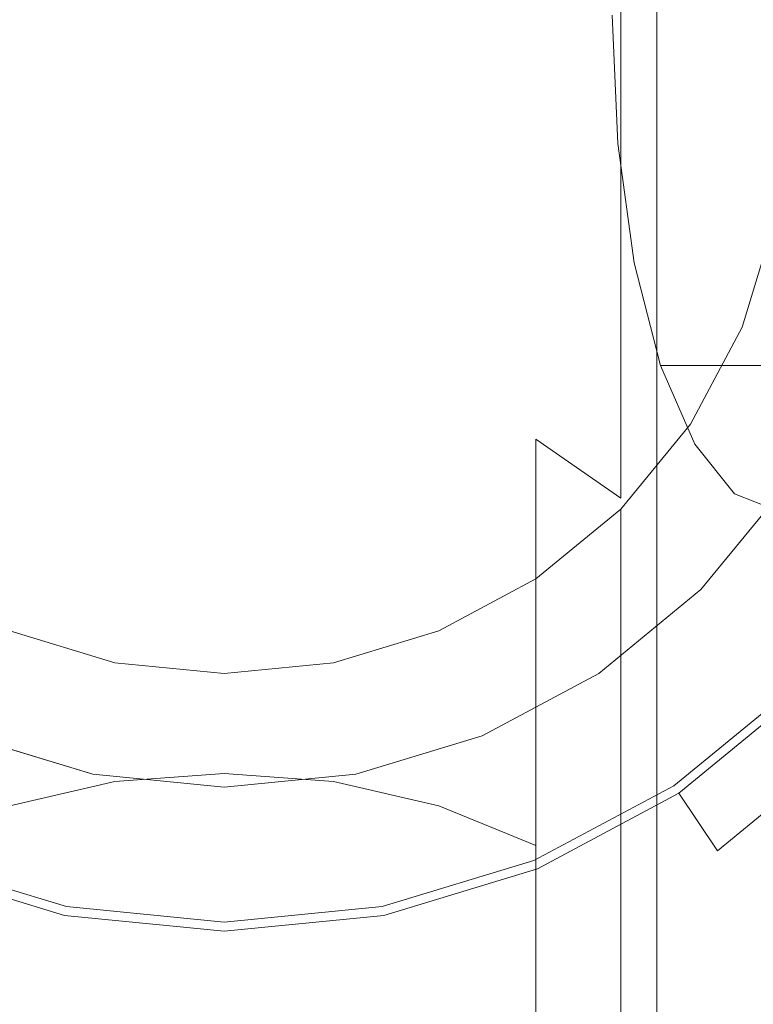
# Model space of a CAD drawing. Extents: x -82 to 82, y -222 to 176.
# Drawn here: x -5 to 12, y -21 to 2 of the extents above; entities that cross this region are included whole.
import ezdxf

# ---------------------------------------------------------------- set-up
doc = ezdxf.new("R2010")
doc.units = 0
doc.header["$LTSCALE"] = 500
doc.header["$MEASUREMENT"] = 0
doc.layers.add('BATERIA-2', color=7, linetype='Continuous')
doc.layers.add('BATERIA_1', color=7, linetype='Continuous')

msp = doc.modelspace()

# ---------------------------------------------------------------- linework, layer by layer
at = {"layer": 'BATERIA-2', "lineweight": 0}
for points, invisible_edges in [([(-0.021, 9.519, 721.118), (-0.021, -0.019, 719.864), (-2.49, 9.194, 721.118), (-0.021, 9.519, 721.118)], 15), ([(-0.021, 9.519, 792.179), (-2.49, 9.194, 792.179), (-0.021, -0.019, 793.432), (-0.021, 9.519, 792.179)], 15), ([(2.448, 9.194, 792.179), (-0.021, 9.519, 792.179), (-0.021, -0.019, 793.432), (2.448, 9.194, 792.179)], 15), ([(2.448, 9.194, 721.118), (-0.021, -0.019, 719.864), (-0.021, 9.519, 721.118), (2.448, 9.194, 721.118)], 15), ([(-2.49, 9.194, 792.179), (-4.79, 8.241, 792.179), (-0.021, -0.019, 793.432), (-2.49, 9.194, 792.179)], 15), ([(-2.49, 9.194, 721.118), (-0.021, -0.019, 719.864), (-4.79, 8.241, 721.118), (-2.49, 9.194, 721.118)], 15), ([(4.748, 8.241, 792.179), (2.448, 9.194, 792.179), (-0.021, -0.019, 793.432), (4.748, 8.241, 792.179)], 15), ([(4.748, 8.241, 721.118), (-0.021, -0.019, 719.864), (2.448, 9.194, 721.118), (4.748, 8.241, 721.118)], 15), ([(-4.79, 8.241, 792.179), (-6.766, 6.726, 792.179), (-0.021, -0.019, 793.432), (-4.79, 8.241, 792.179)], 15), ([(-4.79, 8.241, 721.118), (-0.021, -0.019, 719.864), (-6.766, 6.726, 721.118), (-4.79, 8.241, 721.118)], 15), ([(6.724, 6.726, 792.179), (4.748, 8.241, 792.179), (-0.021, -0.019, 793.432), (6.724, 6.726, 792.179)], 15), ([(6.724, 6.726, 721.118), (-0.021, -0.019, 719.864), (4.748, 8.241, 721.118), (6.724, 6.726, 721.118)], 15), ([(-6.766, 6.726, 721.118), (-0.021, -0.019, 719.864), (-8.281, 4.75, 721.118), (-6.766, 6.726, 721.118)], 15), ([(-6.766, 6.726, 792.179), (-8.281, 4.75, 792.179), (-0.021, -0.019, 793.432), (-6.766, 6.726, 792.179)], 15), ([(8.239, 4.75, 721.118), (-0.021, -0.019, 719.864), (6.724, 6.726, 721.118), (8.239, 4.75, 721.118)], 15), ([(8.239, 4.75, 792.179), (6.724, 6.726, 792.179), (-0.021, -0.019, 793.432), (8.239, 4.75, 792.179)], 15), ([(-8.281, 4.75, 792.179), (-9.234, 2.45, 792.179), (-0.021, -0.019, 793.432), (-8.281, 4.75, 792.179)], 15), ([(-8.281, 4.75, 721.118), (-0.021, -0.019, 719.864), (-9.234, 2.45, 721.118), (-8.281, 4.75, 721.118)], 15), ([(9.192, 2.45, 792.179), (8.239, 4.75, 792.179), (-0.021, -0.019, 793.432), (9.192, 2.45, 792.179)], 15), ([(9.192, 2.45, 721.118), (-0.021, -0.019, 719.864), (8.239, 4.75, 721.118), (9.192, 2.45, 721.118)], 15), ([(9.192, 2.45, 721.118), (17.778, 4.75, 724.792), (18.406, -0.019, 724.792), (9.517, -0.019, 721.118)], 15), ([(17.778, 4.75, 788.504), (9.192, 2.45, 792.179), (9.517, -0.019, 792.179), (18.406, -0.019, 788.504)], 15), ([(-9.234, 2.45, 792.179), (-9.559, -0.019, 792.179), (-0.021, -0.019, 793.432), (-9.234, 2.45, 792.179)], 15), ([(-9.234, 2.45, 721.118), (-0.021, -0.019, 719.864), (-9.559, -0.019, 721.118), (-9.234, 2.45, 721.118)], 15), ([(9.517, -0.019, 792.179), (9.192, 2.45, 792.179), (-0.021, -0.019, 793.432), (9.517, -0.019, 792.179)], 15), ([(9.517, -0.019, 721.118), (-0.021, -0.019, 719.864), (9.192, 2.45, 721.118), (9.517, -0.019, 721.118)], 15), ([(-9.559, -0.019, 721.118), (-0.021, -0.019, 719.864), (-9.234, -2.488, 721.118), (-9.559, -0.019, 721.118)], 15), ([(-9.559, -0.019, 792.179), (-9.234, -2.488, 792.179), (-0.021, -0.019, 793.432), (-9.559, -0.019, 792.179)], 15), ([(-9.234, -2.488, 792.179), (-8.281, -4.788, 792.179), (-0.021, -0.019, 793.432), (-9.234, -2.488, 792.179)], 15), ([(-9.234, -2.488, 721.118), (-0.021, -0.019, 719.864), (-8.281, -4.788, 721.118), (-9.234, -2.488, 721.118)], 15), ([(-8.281, -4.788, 792.179), (-6.766, -6.764, 792.179), (-0.021, -0.019, 793.432), (-8.281, -4.788, 792.179)], 15), ([(-8.281, -4.788, 721.118), (-0.021, -0.019, 719.864), (-6.766, -6.764, 721.118), (-8.281, -4.788, 721.118)], 15), ([(-6.766, -6.764, 792.179), (-4.79, -8.279, 792.179), (-0.021, -0.019, 793.432), (-6.766, -6.764, 792.179)], 15), ([(-6.766, -6.764, 721.118), (-0.021, -0.019, 719.864), (-4.79, -8.279, 721.118), (-6.766, -6.764, 721.118)], 15), ([(-4.79, -8.279, 792.179), (-2.49, -9.232, 792.179), (-0.021, -0.019, 793.432), (-4.79, -8.279, 792.179)], 15), ([(-4.79, -8.279, 721.118), (-0.021, -0.019, 719.864), (-2.49, -9.232, 721.118), (-4.79, -8.279, 721.118)], 15), ([(-2.49, -9.232, 792.179), (-0.021, -9.557, 792.179), (-0.021, -0.019, 793.432), (-2.49, -9.232, 792.179)], 15), ([(-2.49, -9.232, 721.118), (-0.021, -0.019, 719.864), (-0.021, -9.557, 721.118), (-2.49, -9.232, 721.118)], 15), ([(9.192, -2.488, 721.118), (-0.021, -0.019, 719.864), (9.517, -0.019, 721.118), (9.192, -2.488, 721.118)], 15), ([(9.192, -2.488, 792.179), (9.517, -0.019, 792.179), (-0.021, -0.019, 793.432), (9.192, -2.488, 792.179)], 15), ([(8.239, -4.788, 792.179), (9.192, -2.488, 792.179), (-0.021, -0.019, 793.432), (8.239, -4.788, 792.179)], 15), ([(8.239, -4.788, 721.118), (-0.021, -0.019, 719.864), (9.192, -2.488, 721.118), (8.239, -4.788, 721.118)], 15), ([(6.724, -6.764, 792.179), (8.239, -4.788, 792.179), (-0.021, -0.019, 793.432), (6.724, -6.764, 792.179)], 15), ([(6.724, -6.764, 721.118), (-0.021, -0.019, 719.864), (8.239, -4.788, 721.118), (6.724, -6.764, 721.118)], 15), ([(4.748, -8.279, 721.118), (-0.021, -0.019, 719.864), (6.724, -6.764, 721.118), (4.748, -8.279, 721.118)], 15), ([(4.748, -8.279, 792.179), (6.724, -6.764, 792.179), (-0.021, -0.019, 793.432), (4.748, -8.279, 792.179)], 15), ([(2.448, -9.232, 792.179), (4.748, -8.279, 792.179), (-0.021, -0.019, 793.432), (2.448, -9.232, 792.179)], 15), ([(2.448, -9.232, 721.118), (-0.021, -0.019, 719.864), (4.748, -8.279, 721.118), (2.448, -9.232, 721.118)], 15), ([(-0.021, -9.557, 792.179), (2.448, -9.232, 792.179), (-0.021, -0.019, 793.432), (-0.021, -9.557, 792.179)], 15), ([(-0.021, -9.557, 721.118), (-0.021, -0.019, 719.864), (2.448, -9.232, 721.118), (-0.021, -9.557, 721.118)], 15), ([(18.406, -0.019, 788.504), (9.517, -0.019, 792.179), (9.192, -2.488, 792.179), (17.778, -4.788, 788.504)], 15), ([(9.517, -0.019, 721.118), (18.406, -0.019, 724.792), (17.778, -4.788, 724.792), (9.192, -2.488, 721.118)], 15), ([(9.192, -2.488, 721.118), (17.778, -4.788, 724.792), (15.937, -9.232, 724.792), (8.239, -4.788, 721.118)], 15), ([(17.778, -4.788, 788.504), (9.192, -2.488, 792.179), (8.239, -4.788, 792.179), (15.937, -9.232, 788.504)], 15), ([(8.239, -4.788, 721.118), (15.937, -9.232, 724.792), (13.009, -13.049, 724.792), (6.724, -6.764, 721.118)], 15), ([(15.937, -9.232, 788.504), (8.239, -4.788, 792.179), (6.724, -6.764, 792.179), (13.009, -13.049, 788.504)], 15), ([(-9.234, -15.977, 788.504), (-4.79, -8.279, 792.179), (-6.766, -6.764, 792.179), (-13.051, -13.049, 788.504)], 15), ([(13.009, -13.049, 788.504), (6.724, -6.764, 792.179), (4.748, -8.279, 792.179), (9.192, -15.977, 788.504)], 15), ([(6.724, -6.764, 721.118), (13.009, -13.049, 724.792), (9.192, -15.977, 724.792), (4.748, -8.279, 721.118)], 15), ([(-2.49, -9.232, 721.118), (-4.79, -17.818, 724.792), (-9.234, -15.977, 724.792), (-4.79, -8.279, 721.118)], 15), ([(-4.79, -17.818, 788.504), (-2.49, -9.232, 792.179), (-4.79, -8.279, 792.179), (-9.234, -15.977, 788.504)], 15), ([(4.748, -8.279, 721.118), (9.192, -15.977, 724.792), (4.748, -17.818, 724.792), (2.448, -9.232, 721.118)], 15), ([(9.192, -15.977, 788.504), (4.748, -8.279, 792.179), (2.448, -9.232, 792.179), (4.748, -17.818, 788.504)], 15), ([(-0.021, -18.446, 788.504), (-0.021, -9.557, 792.179), (-2.49, -9.232, 792.179), (-4.79, -17.818, 788.504)], 15), ([(-0.021, -9.557, 721.118), (-0.021, -18.446, 724.792), (-4.79, -17.818, 724.792), (-2.49, -9.232, 721.118)], 15), ([(2.448, -9.232, 721.118), (4.748, -17.818, 724.792), (-0.021, -18.446, 724.792), (-0.021, -9.557, 721.118)], 15), ([(4.748, -17.818, 788.504), (2.448, -9.232, 792.179), (-0.021, -9.557, 792.179), (-0.021, -18.446, 788.504)], 15), ([(18.406, -18.446, 782.659), (13.009, -13.049, 788.504), (9.192, -15.977, 788.504), (13.009, -22.587, 782.659)], 7), ([(13.009, -13.049, 724.792), (18.406, -18.446, 730.638), (13.009, -22.587, 730.638), (9.192, -15.977, 724.792)], 15), ([(13.009, -22.587, 782.659), (9.192, -15.977, 788.504), (4.748, -17.818, 788.504), (6.724, -25.19, 782.659)], 15), ([(9.192, -15.977, 724.792), (13.009, -22.587, 730.638), (6.724, -25.19, 730.638), (4.748, -17.818, 724.792)], 15), ([(-0.021, -26.078, 782.659), (-0.021, -18.446, 788.504), (-4.79, -17.818, 788.504), (-6.766, -25.19, 782.659)], 7), ([(-0.021, -18.446, 724.792), (-0.021, -26.078, 730.638), (-6.766, -25.19, 730.638), (-4.79, -17.818, 724.792)], 15), ([(6.724, -25.19, 782.659), (4.748, -17.818, 788.504), (-0.021, -18.446, 788.504), (-0.021, -26.078, 782.659)], 7), ([(4.748, -17.818, 724.792), (6.724, -25.19, 730.638), (-0.021, -26.078, 730.638), (-0.021, -18.446, 724.792)], 15)]:
    msp.add_3dface(points, dxfattribs=dict(at, invisible_edges=invisible_edges))
at = {"layer": 'BATERIA_1', "lineweight": 0}
for points, invisible_edges in [([(-3.32, 87.558, 854.417), (-6.679, 91.431, 853.028), (-6.679, -28.36, 853.028), (-3.32, -28.36, 854.417)], 15), ([(-6.679, 91.431, 828.951), (-3.32, 87.558, 827.562), (-3.32, -28.36, 827.562), (-6.679, -28.36, 828.951)], 15), ([(7.248, 91.431, 853.028), (3.889, 87.558, 854.417), (3.889, -28.36, 854.417), (7.248, -28.36, 853.028)], 15), ([(3.889, 87.558, 827.562), (7.248, 91.431, 828.951), (7.248, -28.36, 828.951), (3.889, -28.36, 827.562)], 15), ([(7.248, 91.431, 828.951), (10.132, 85.858, 831.16), (10.132, -28.36, 831.16), (7.248, -28.36, 828.951)], 14), ([(10.132, 85.858, 850.819), (7.248, 91.431, 853.028), (7.248, -28.36, 853.028), (10.132, -28.36, 850.819)], 7), ([(0.284, 85.858, 854.891), (-3.32, 87.558, 854.417), (-3.32, -28.36, 854.417), (0.284, -28.36, 854.891)], 15), ([(-3.32, 87.558, 827.562), (0.284, 85.858, 827.088), (0.284, -28.36, 827.088), (-3.32, -28.36, 827.562)], 14), ([(3.889, 87.558, 854.417), (0.284, 85.858, 854.891), (0.284, -28.36, 854.891), (3.889, -28.36, 854.417)], 15), ([(0.284, 85.858, 827.088), (3.889, 87.558, 827.562), (3.889, -28.36, 827.562), (0.284, -28.36, 827.088)], 14), ([(10.132, 85.858, 831.16), (12.346, 85.858, 834.039), (12.346, -28.36, 834.039), (10.132, -28.36, 831.16)], 7), ([(12.346, 85.858, 847.94), (10.132, 85.858, 850.819), (10.132, -28.36, 850.819), (12.346, -28.36, 847.94)], 15), ([(12.346, 85.858, 834.039), (13.737, 85.858, 837.392), (13.737, -28.36, 837.392), (12.346, -28.36, 834.039)], 15), ([(13.737, 85.858, 844.587), (12.346, 85.858, 847.94), (12.346, -28.36, 847.94), (13.737, -28.36, 844.587)], 15), ([(0, -0.114, 0.08), (-15.628, 78.454, 0.08), (0, 79.994, 0.08), (0, -0.114, 0.08)], 15), ([(0, -0.114, 0.08), (0, 79.994, 0.08), (15.628, 78.454, 0.08), (0, -0.114, 0.08)], 15), ([(0, -0.114, 0.08), (-30.656, 73.896, 0.08), (-15.628, 78.454, 0.08), (0, -0.114, 0.08)], 15), ([(0, -0.114, 0.08), (15.628, 78.454, 0.08), (30.656, 73.896, 0.08), (0, -0.114, 0.08)], 15), ([(0, -0.114, 0.08), (-44.505, 66.493, 0.08), (-30.656, 73.896, 0.08), (0, -0.114, 0.08)], 15), ([(0, -0.114, 0.08), (30.656, 73.896, 0.08), (44.506, 66.493, 0.08), (0, -0.114, 0.08)], 15), ([(0, -0.114, 0.08), (-56.645, 56.531, 0.08), (-44.505, 66.493, 0.08), (0, -0.114, 0.08)], 15), ([(0, -0.114, 0.08), (44.506, 66.493, 0.08), (56.645, 56.531, 0.08), (0, -0.114, 0.08)], 15), ([(0, -0.114, 0.08), (-66.607, 44.391, 0.08), (-56.645, 56.531, 0.08), (0, -0.114, 0.08)], 15), ([(0, -0.114, 0.08), (56.645, 56.531, 0.08), (66.607, 44.391, 0.08), (0, -0.114, 0.08)], 15), ([(0, -0.114, 0.08), (-74.01, 30.542, 0.08), (-66.607, 44.391, 0.08), (0, -0.114, 0.08)], 15), ([(0, -0.114, 0.08), (66.607, 44.391, 0.08), (74.01, 30.542, 0.08), (0, -0.114, 0.08)], 15), ([(0, -0.114, 0.08), (-78.568, 15.514, 0.08), (-74.01, 30.542, 0.08), (0, -0.114, 0.08)], 15), ([(0, -0.114, 0.08), (74.01, 30.542, 0.08), (78.569, 15.514, 0.08), (0, -0.114, 0.08)], 15), ([(0, -0.114, 0.08), (-80.108, -0.114, 0.08), (-78.568, 15.514, 0.08), (0, -0.114, 0.08)], 15), ([(0, -0.114, 0.08), (78.569, 15.514, 0.08), (80.108, -0.114, 0.08), (0, -0.114, 0.08)], 15), ([(15.691, 10.368, 751.302), (13.956, -9.037, 756.194), (9.214, 5.168, 769.56), (15.691, 10.368, 751.302)], 15), ([(-2.561, 7.543, 1079.29), (-2.561, 1.721, 1093.889), (0, 1.95, 1093.993), (0, 7.785, 1079.36)], 15), ([(0, 7.785, 1079.36), (0, 1.95, 1093.993), (2.561, 1.721, 1093.889), (2.561, 7.543, 1079.29)], 15), ([(-5.024, 6.826, 1079.082), (-5.024, 1.04, 1093.583), (-2.561, 1.721, 1093.889), (-2.561, 7.543, 1079.29)], 15), ([(2.561, 7.543, 1079.29), (2.561, 1.721, 1093.889), (5.024, 1.04, 1093.583), (5.024, 6.826, 1079.082)], 15), ([(5.024, 6.826, 1079.082), (5.024, 1.04, 1093.583), (7.294, -0.066, 1093.084), (7.294, 5.661, 1078.745)], 15), ([(7.294, 5.661, 1078.745), (7.294, -0.066, 1093.084), (9.283, -1.554, 1092.415), (9.283, 4.093, 1078.29)], 15), ([(10.916, 5.722, 1063.234), (10.916, 2.182, 1077.737), (12.129, 0.003, 1077.105), (12.129, 3.475, 1062.914)], 15), ([(9.214, 5.168, 769.56), (9.214, -0.836, 769.56), (9.082, 2.166, 769.932), (9.214, 5.168, 769.56)], 15), ([(9.214, 5.168, 769.56), (10.216, -6.035, 766.735), (9.214, -0.836, 769.56), (9.214, 5.168, 769.56)], 15), ([(9.214, 5.168, 769.56), (13.956, -9.037, 756.194), (10.216, -6.035, 766.735), (9.214, 5.168, 769.56)], 15), ([(12.129, 4.91, 1048.377), (12.129, 3.475, 1062.914), (12.876, 1.036, 1062.568), (12.876, 2.447, 1048.377)], 15), ([(9.283, 4.093, 1078.29), (9.283, -1.554, 1092.415), (10.916, -3.368, 1091.598), (10.916, 2.182, 1077.737)], 14), ([(12.129, 3.475, 1062.914), (12.129, 0.003, 1077.105), (12.876, -2.362, 1076.419), (12.876, 1.036, 1062.568)], 15), ([(9.082, 2.166, 769.932), (9.214, -0.836, 769.56), (44.133, -0.836, 783.199), (44.001, 2.166, 783.571)], 14), ([(10.916, 2.182, 1077.737), (10.916, -3.368, 1091.598), (12.129, -5.436, 1090.666), (12.129, 0.003, 1077.105)], 15), ([(-2.561, 1.721, 1093.889), (-2.561, -6.104, 1107.525), (0, -5.891, 1107.659), (0, 1.95, 1093.993)], 15), ([(0, 1.95, 1093.993), (0, -5.891, 1107.659), (2.561, -6.104, 1107.525), (2.561, 1.721, 1093.889)], 15), ([(-5.024, 1.04, 1093.583), (-5.024, -6.735, 1107.125), (-2.561, -6.104, 1107.525), (-2.561, 1.721, 1093.889)], 15), ([(2.561, 1.721, 1093.889), (2.561, -6.104, 1107.525), (5.024, -6.735, 1107.125), (5.024, 1.04, 1093.583)], 15), ([(5.024, 1.04, 1093.583), (5.024, -6.735, 1107.125), (7.294, -7.759, 1106.477), (7.294, -0.066, 1093.084)], 15), ([(12.129, 0.003, 1077.105), (12.129, -5.436, 1090.666), (12.876, -7.681, 1089.655), (12.876, -2.362, 1076.419)], 15), ([(0, -0.114, 0.08), (-78.568, -15.742, 0.08), (-80.108, -0.114, 0.08), (0, -0.114, 0.08)], 15), ([(0, -0.114, 0.08), (-74.01, -30.77, 0.08), (-78.568, -15.742, 0.08), (0, -0.114, 0.08)], 15), ([(0, -0.114, 0.08), (-66.607, -44.62, 0.08), (-74.01, -30.77, 0.08), (0, -0.114, 0.08)], 15), ([(0, -0.114, 0.08), (-56.645, -56.759, 0.08), (-66.607, -44.62, 0.08), (0, -0.114, 0.08)], 15), ([(0, -0.114, 0.08), (-44.505, -66.721, 0.08), (-56.645, -56.759, 0.08), (0, -0.114, 0.08)], 15), ([(0, -0.114, 0.08), (-30.656, -74.124, 0.08), (-44.505, -66.721, 0.08), (0, -0.114, 0.08)], 15), ([(0, -0.114, 0.08), (-15.628, -78.683, 0.08), (-30.656, -74.124, 0.08), (0, -0.114, 0.08)], 15), ([(0, -0.114, 0.08), (0, -80.222, 0.08), (-15.628, -78.683, 0.08), (0, -0.114, 0.08)], 15), ([(0, -0.114, 0.08), (15.628, -78.683, 0.08), (0, -80.222, 0.08), (0, -0.114, 0.08)], 15), ([(0, -0.114, 0.08), (30.656, -74.124, 0.08), (15.628, -78.683, 0.08), (0, -0.114, 0.08)], 15), ([(0, -0.114, 0.08), (44.506, -66.721, 0.08), (30.656, -74.124, 0.08), (0, -0.114, 0.08)], 15), ([(0, -0.114, 0.08), (56.645, -56.759, 0.08), (44.506, -66.721, 0.08), (0, -0.114, 0.08)], 15), ([(0, -0.114, 0.08), (66.607, -44.62, 0.08), (56.645, -56.759, 0.08), (0, -0.114, 0.08)], 15), ([(0, -0.114, 0.08), (74.01, -30.77, 0.08), (66.607, -44.62, 0.08), (0, -0.114, 0.08)], 15), ([(0, -0.114, 0.08), (78.569, -15.742, 0.08), (74.01, -30.77, 0.08), (0, -0.114, 0.08)], 15), ([(0, -0.114, 0.08), (80.108, -0.114, 0.08), (78.569, -15.742, 0.08), (0, -0.114, 0.08)], 15), ([(7.294, -0.066, 1093.084), (7.294, -7.759, 1106.477), (9.283, -9.138, 1105.604), (9.283, -1.554, 1092.415)], 13), ([(9.214, -0.836, 769.56), (9.6, -3.633, 768.47), (44.52, -3.633, 782.109), (44.133, -0.836, 783.199)], 14), ([(9.214, -0.836, 769.56), (10.216, -6.035, 766.735), (9.6, -3.633, 768.47), (9.214, -0.836, 769.56)], 15), ([(9.283, -1.554, 1092.415), (9.283, -9.138, 1105.604), (10.916, -10.818, 1104.541), (10.916, -3.368, 1091.598)], 14), ([(17.243, -3.544, 890.771), (12.876, -2.675, 890.771), (12.129, -5.138, 890.771), (16.243, -6.842, 890.771)], 13), ([(12.876, -2.675, 890.771), (12.876, -2.675, 1048.377), (12.129, -5.138, 1048.377), (12.129, -5.138, 890.771)], 15), ([(12.876, -2.675, 1048.377), (12.876, -4.035, 1061.848), (12.129, -6.473, 1061.502), (12.129, -5.138, 1048.377)], 15), ([(10.916, -3.368, 1091.598), (10.916, -10.818, 1104.541), (12.129, -12.735, 1103.328), (12.129, -5.436, 1090.666)], 15), ([(9.6, -3.633, 768.47), (10.216, -6.035, 766.735), (45.135, -6.035, 780.374), (44.52, -3.633, 782.109)], 12), ([(12.876, -4.035, 1061.848), (12.876, -7.281, 1074.994), (12.129, -9.646, 1074.309), (12.129, -6.473, 1061.502)], 15), ([(16.243, -6.842, 890.771), (12.129, -5.138, 890.771), (10.916, -7.408, 890.771), (14.618, -9.882, 890.771)], 13), ([(12.129, -5.138, 890.771), (12.129, -5.138, 1048.377), (10.916, -7.408, 1048.377), (10.916, -7.408, 890.771)], 15), ([(12.129, -5.138, 1048.377), (12.129, -6.473, 1061.502), (10.916, -8.72, 1061.183), (10.916, -7.408, 1048.377)], 15), ([(12.129, -5.436, 1090.666), (12.129, -12.735, 1103.328), (12.876, -14.814, 1102.011), (12.876, -7.681, 1089.655)], 15), ([(-2.561, -6.104, 1107.525), (-2.561, -15.774, 1119.924), (0, -15.582, 1120.088), (0, -5.891, 1107.659)], 13), ([(0, -5.891, 1107.659), (0, -15.582, 1120.088), (2.561, -15.774, 1119.924), (2.561, -6.104, 1107.525)], 13), ([(-5.024, -6.735, 1107.125), (-5.024, -16.342, 1119.44), (-2.561, -15.774, 1119.924), (-2.561, -6.104, 1107.525)], 13), ([(2.561, -6.104, 1107.525), (2.561, -15.774, 1119.924), (5.024, -16.342, 1119.44), (5.024, -6.735, 1107.125)], 13), ([(10.216, -6.035, 766.735), (11.018, -7.879, 764.475), (45.937, -7.879, 778.114), (45.135, -6.035, 780.374)], 14), ([(10.216, -6.035, 766.735), (11.951, -9.037, 761.843), (11.018, -7.879, 764.475), (10.216, -6.035, 766.735)], 15), ([(10.216, -6.035, 766.735), (13.956, -9.037, 756.194), (11.951, -9.037, 761.843), (10.216, -6.035, 766.735)], 15), ([(12.129, -6.473, 1061.502), (12.129, -9.646, 1074.309), (10.916, -11.826, 1073.677), (10.916, -8.72, 1061.183)], 15), ([(5.024, -6.735, 1107.125), (5.024, -16.342, 1119.44), (7.294, -17.265, 1118.654), (7.294, -7.759, 1106.477)], 13), ([(12.876, -7.281, 1074.994), (12.876, -12.35, 1087.552), (12.129, -14.595, 1086.541), (12.129, -9.646, 1074.309)], 15), ([(14.618, -9.882, 890.771), (10.916, -7.408, 890.771), (9.283, -9.397, 890.771), (12.432, -12.546, 890.771)], 13), ([(10.916, -7.408, 890.771), (10.916, -7.408, 1048.377), (9.283, -9.397, 1048.377), (9.283, -9.397, 890.771)], 15), ([(10.916, -7.408, 1048.377), (10.916, -8.72, 1061.183), (9.283, -10.689, 1060.904), (9.283, -9.397, 1048.377)], 15), ([(7.294, -7.759, 1106.477), (7.294, -17.265, 1118.654), (9.283, -18.507, 1117.596), (9.283, -9.138, 1105.604)], 14), ([(11.018, -7.879, 764.475), (11.951, -9.037, 761.843), (46.871, -9.037, 775.482), (45.937, -7.879, 778.114)], 14), ([(10.916, -8.72, 1061.183), (10.916, -11.826, 1073.677), (9.283, -13.736, 1073.123), (9.283, -10.689, 1060.904)], 15), ([(13.126, -8.885, 791.313), (15.932, -10.759, 792.486), (13.549, -13.663, 792.486), (11.163, -11.277, 791.313)], 7), ([(15.932, -10.759, 720.806), (13.126, -8.885, 721.979), (11.163, -11.277, 721.979), (13.549, -13.663, 720.806)], 13), ([(13.126, -8.885, 721.979), (13.126, -8.885, 791.313), (11.163, -11.277, 791.313), (11.163, -11.277, 721.979)], 15), ([(9.283, -9.138, 1105.604), (9.283, -18.507, 1117.596), (10.916, -20.02, 1116.308), (10.916, -10.818, 1104.541)], 15), ([(11.951, -9.037, 761.843), (12.953, -9.433, 759.019), (47.873, -9.433, 772.658), (46.871, -9.037, 775.482)], 14), ([(11.951, -9.037, 761.843), (13.956, -9.037, 756.194), (12.953, -9.433, 759.019), (11.951, -9.037, 761.843)], 15), ([(12.432, -12.546, 890.771), (9.283, -9.397, 890.771), (7.294, -11.03, 890.771), (9.768, -14.732, 890.771)], 13), ([(9.283, -9.397, 890.771), (9.283, -9.397, 1048.377), (7.294, -11.03, 1048.377), (7.294, -11.03, 890.771)], 14), ([(9.283, -9.397, 1048.377), (9.283, -10.689, 1060.904), (7.294, -12.306, 1060.674), (7.294, -11.03, 1048.377)], 14), ([(12.129, -9.646, 1074.309), (12.129, -14.595, 1086.541), (10.916, -16.664, 1085.61), (10.916, -11.826, 1073.677)], 15), ([(9.283, -10.689, 1060.904), (9.283, -13.736, 1073.123), (7.294, -15.304, 1072.669), (7.294, -12.306, 1060.674)], 14), ([(10.916, -10.818, 1104.541), (10.916, -20.02, 1116.308), (12.129, -21.747, 1114.837), (12.129, -12.735, 1103.328)], 15), ([(9.768, -14.732, 890.771), (7.294, -11.03, 890.771), (5.024, -12.243, 890.771), (6.728, -16.357, 890.771)], 13), ([(7.294, -11.03, 890.771), (7.294, -11.03, 1048.377), (5.024, -12.243, 1048.377), (5.024, -12.243, 890.771)], 15), ([(7.294, -11.03, 1048.377), (7.294, -12.306, 1060.674), (5.024, -13.507, 1060.504), (5.024, -12.243, 1048.377)], 15), ([(11.163, -11.277, 791.313), (13.549, -13.663, 792.486), (10.645, -16.046, 792.486), (8.771, -13.24, 791.313)], 7), ([(13.549, -13.663, 720.806), (11.163, -11.277, 721.979), (8.771, -13.24, 721.979), (10.645, -16.046, 720.806)], 13), ([(11.163, -11.277, 721.979), (11.163, -11.277, 791.313), (8.771, -13.24, 791.313), (8.771, -13.24, 721.979)], 14), ([(10.916, -11.826, 1073.677), (10.916, -16.664, 1085.61), (9.283, -18.477, 1084.793), (9.283, -13.736, 1073.123)], 11), ([(-3.43, -17.357, 890.771), (-2.561, -12.99, 890.771), (-5.024, -12.243, 890.771), (-6.728, -16.357, 890.771)], 13), ([(-2.561, -12.99, 890.771), (-2.561, -12.99, 1048.377), (-5.024, -12.243, 1048.377), (-5.024, -12.243, 890.771)], 15), ([(-2.561, -12.99, 1048.377), (-2.561, -14.247, 1060.399), (-5.024, -13.507, 1060.504), (-5.024, -12.243, 1048.377)], 15), ([(6.728, -16.357, 890.771), (5.024, -12.243, 890.771), (2.561, -12.99, 890.771), (3.43, -17.357, 890.771)], 13), ([(5.024, -12.243, 890.771), (5.024, -12.243, 1048.377), (2.561, -12.99, 1048.377), (2.561, -12.99, 890.771)], 15), ([(5.024, -12.243, 1048.377), (5.024, -13.507, 1060.504), (2.561, -14.246, 1060.399), (2.561, -12.99, 1048.377)], 15), ([(7.294, -12.306, 1060.674), (7.294, -15.304, 1072.669), (5.024, -16.469, 1072.331), (5.024, -13.507, 1060.504)], 15), ([(12.876, -12.35, 1087.552), (12.876, -19.14, 1099.273), (12.129, -21.22, 1097.957), (12.129, -14.595, 1086.541)], 15), ([(12.99, -13.104, 890.561), (12.432, -12.546, 890.771), (9.768, -14.732, 890.771), (10.206, -15.389, 890.561)], 15), ([(12.129, -12.735, 1103.328), (12.129, -21.747, 1114.837), (12.876, -23.62, 1113.241), (12.876, -14.814, 1102.011)], 15), ([(0, -17.695, 890.771), (0, -13.242, 890.771), (-2.561, -12.99, 890.771), (-3.43, -17.357, 890.771)], 13), ([(0, -13.242, 890.771), (0, -13.242, 1048.377), (-2.561, -12.99, 1048.377), (-2.561, -12.99, 890.771)], 15), ([(0, -13.242, 1048.377), (0, -14.496, 1060.363), (-2.561, -14.247, 1060.399), (-2.561, -12.99, 1048.377)], 15), ([(3.43, -17.357, 890.771), (2.561, -12.99, 890.771), (0, -13.242, 890.771), (0, -17.695, 890.771)], 13), ([(2.561, -12.99, 890.771), (2.561, -12.99, 1048.377), (0, -13.242, 1048.377), (0, -13.242, 890.771)], 15), ([(2.561, -12.99, 1048.377), (2.561, -14.246, 1060.399), (0, -14.496, 1060.363), (0, -13.242, 1048.377)], 15), ([(13.399, -13.513, 889.986), (12.99, -13.104, 890.561), (10.206, -15.389, 890.561), (10.528, -15.87, 889.986)], 15), ([(8.771, -13.24, 791.313), (10.645, -16.046, 792.486), (7.333, -17.817, 792.486), (6.041, -14.699, 791.313)], 5), ([(10.645, -16.046, 720.806), (8.771, -13.24, 721.979), (6.041, -14.699, 721.979), (7.333, -17.817, 720.806)], 13), ([(8.771, -13.24, 721.979), (8.771, -13.24, 791.313), (6.041, -14.699, 791.313), (6.041, -14.699, 721.979)], 15), ([(-2.561, -14.247, 1060.399), (-2.561, -17.187, 1072.124), (-5.024, -16.469, 1072.331), (-5.024, -13.507, 1060.504)], 15), ([(5.024, -13.507, 1060.504), (5.024, -16.469, 1072.331), (2.561, -17.187, 1072.124), (2.561, -14.246, 1060.399)], 15), ([(13.549, -13.663, 889.202), (13.399, -13.513, 889.986), (10.528, -15.87, 889.986), (10.645, -16.046, 889.202)], 12), ([(9.283, -13.736, 1073.123), (9.283, -18.477, 1084.793), (7.294, -19.965, 1084.123), (7.294, -15.304, 1072.669)], 15), ([(52.947, -53.061, 50.034), (13.549, -13.663, 50.034), (10.645, -16.046, 50.034), (41.6, -62.374, 50.034)], 13), ([(13.549, -13.663, 798.452), (13.549, -13.663, 889.202), (10.645, -16.046, 889.202), (10.645, -16.046, 798.452)], 14), ([(13.549, -13.663, 50.034), (13.549, -13.663, 714.84), (10.645, -16.046, 714.84), (10.645, -16.046, 50.034)], 15), ([(13.549, -13.663, 720.806), (10.645, -16.046, 720.806), (11.548, -17.396, 718.817), (14.697, -14.811, 718.817)], 9), ([(14.697, -14.811, 716.829), (11.548, -17.396, 716.829), (10.645, -16.046, 714.84), (13.549, -13.663, 714.84)], 15), ([(13.549, -13.663, 798.452), (10.645, -16.046, 798.452), (11.548, -17.396, 796.463), (14.697, -14.811, 796.463)], 15), ([(14.697, -14.811, 794.475), (11.548, -17.396, 794.475), (10.645, -16.046, 792.486), (13.549, -13.663, 792.486)], 13), ([(0, -14.496, 1060.363), (0, -17.429, 1072.053), (-2.561, -17.187, 1072.124), (-2.561, -14.247, 1060.399)], 15), ([(2.561, -14.246, 1060.399), (2.561, -17.187, 1072.124), (0, -17.429, 1072.053), (0, -14.496, 1060.363)], 15), ([(-3.08, -15.597, 791.313), (-3.738, -18.907, 792.486), (-7.332, -17.817, 792.486), (-6.041, -14.699, 791.313)], 5), ([(-3.738, -18.907, 720.806), (-3.08, -15.597, 721.979), (-6.041, -14.699, 721.979), (-7.332, -17.817, 720.806)], 13), ([(-3.08, -15.597, 721.979), (-3.08, -15.597, 791.313), (-6.041, -14.699, 791.313), (-6.041, -14.699, 721.979)], 15), ([(6.041, -14.699, 791.313), (7.333, -17.817, 792.486), (3.738, -18.907, 792.486), (3.08, -15.597, 791.313)], 5), ([(7.333, -17.817, 720.806), (6.041, -14.699, 721.979), (3.08, -15.597, 721.979), (3.738, -18.907, 720.806)], 13), ([(6.041, -14.699, 721.979), (6.041, -14.699, 791.313), (3.08, -15.597, 791.313), (3.08, -15.597, 721.979)], 15), ([(10.206, -15.389, 890.561), (9.768, -14.732, 890.771), (6.728, -16.357, 890.771), (7.03, -17.087, 890.561)], 15), ([(12.129, -14.595, 1086.541), (12.129, -21.22, 1097.957), (10.916, -23.137, 1096.743), (10.916, -16.664, 1085.61)], 15), ([(14.697, -14.811, 718.817), (11.548, -17.396, 718.817), (11.548, -17.396, 716.829), (14.697, -14.811, 716.829)], 15), ([(14.697, -14.811, 796.463), (11.548, -17.396, 796.463), (11.548, -17.396, 794.475), (14.697, -14.811, 794.475)], 11), ([(7.294, -15.304, 1072.669), (7.294, -19.965, 1084.123), (5.024, -21.071, 1083.625), (5.024, -16.469, 1072.331)], 15), ([(10.528, -15.87, 889.986), (10.206, -15.389, 890.561), (7.03, -17.087, 890.561), (7.252, -17.621, 889.986)], 15), ([(0, -15.901, 791.313), (0, -19.275, 792.486), (-3.738, -18.907, 792.486), (-3.08, -15.597, 791.313)], 5), ([(0, -19.275, 720.806), (0, -15.901, 721.979), (-3.08, -15.597, 721.979), (-3.738, -18.907, 720.806)], 13), ([(0, -15.901, 721.979), (0, -15.901, 791.313), (-3.08, -15.597, 791.313), (-3.08, -15.597, 721.979)], 15), ([(-2.561, -15.774, 1119.924), (-2.561, -27.097, 1130.841), (0, -26.93, 1131.03), (0, -15.582, 1120.088)], 15), ([(0, -15.582, 1120.088), (0, -26.93, 1131.03), (2.561, -27.097, 1130.841), (2.561, -15.774, 1119.924)], 15), ([(3.08, -15.597, 791.313), (3.738, -18.907, 792.486), (0, -19.275, 792.486), (0, -15.901, 791.313)], 5), ([(3.738, -18.907, 720.806), (3.08, -15.597, 721.979), (0, -15.901, 721.979), (0, -19.275, 720.806)], 13), ([(3.08, -15.597, 721.979), (3.08, -15.597, 791.313), (0, -15.901, 791.313), (0, -15.901, 721.979)], 15), ([(-5.024, -16.342, 1119.44), (-5.024, -27.591, 1130.282), (-2.561, -27.097, 1130.841), (-2.561, -15.774, 1119.924)], 15), ([(2.561, -15.774, 1119.924), (2.561, -27.097, 1130.841), (5.024, -27.591, 1130.282), (5.024, -16.342, 1119.44)], 15), ([(10.645, -16.046, 889.202), (10.528, -15.87, 889.986), (7.252, -17.621, 889.986), (7.333, -17.817, 889.202)], 13), ([(41.6, -62.374, 50.034), (10.645, -16.046, 50.034), (7.333, -17.817, 50.034), (28.655, -69.293, 50.034)], 13), ([(10.645, -16.046, 798.452), (10.645, -16.046, 889.202), (7.333, -17.817, 889.202), (7.333, -17.817, 798.452)], 15), ([(10.645, -16.046, 50.034), (10.645, -16.046, 714.84), (7.333, -17.817, 714.84), (7.333, -17.817, 50.034)], 15), ([(10.645, -16.046, 720.806), (7.333, -17.817, 720.806), (7.954, -19.317, 718.817), (11.548, -17.396, 718.817)], 14), ([(11.548, -17.396, 716.829), (7.954, -19.317, 716.829), (7.333, -17.817, 714.84), (10.645, -16.046, 714.84)], 15), ([(10.645, -16.046, 798.452), (7.333, -17.817, 798.452), (7.954, -19.317, 796.463), (11.548, -17.396, 796.463)], 15), ([(11.548, -17.396, 794.475), (7.954, -19.317, 794.475), (7.333, -17.817, 792.486), (10.645, -16.046, 792.486)], 15), ([(-3.584, -18.132, 890.561), (-3.43, -17.357, 890.771), (-6.728, -16.357, 890.771), (-7.03, -17.087, 890.561)], 15), ([(7.03, -17.087, 890.561), (6.728, -16.357, 890.771), (3.43, -17.357, 890.771), (3.584, -18.132, 890.561)], 15), ([(5.024, -16.342, 1119.44), (5.024, -27.591, 1130.282), (7.294, -28.394, 1129.374), (7.294, -17.265, 1118.654)], 11), ([(-2.561, -17.187, 1072.124), (-2.561, -21.752, 1083.318), (-5.024, -21.071, 1083.625), (-5.024, -16.469, 1072.331)], 15), ([(5.024, -16.469, 1072.331), (5.024, -21.071, 1083.625), (2.561, -21.752, 1083.318), (2.561, -17.187, 1072.124)], 15), ([(10.916, -16.664, 1085.61), (10.916, -23.137, 1096.743), (9.283, -24.817, 1095.68), (9.283, -18.477, 1084.793)], 15), ([(-3.697, -18.699, 889.986), (-3.584, -18.132, 890.561), (-7.03, -17.087, 890.561), (-7.251, -17.621, 889.986)], 15), ([(0, -17.429, 1072.053), (0, -21.982, 1083.214), (-2.561, -21.752, 1083.318), (-2.561, -17.187, 1072.124)], 15), ([(2.561, -17.187, 1072.124), (2.561, -21.752, 1083.318), (0, -21.982, 1083.214), (0, -17.429, 1072.053)], 15), ([(7.252, -17.621, 889.986), (7.03, -17.087, 890.561), (3.584, -18.132, 890.561), (3.697, -18.699, 889.986)], 15), ([(7.294, -17.265, 1118.654), (7.294, -28.394, 1129.374), (9.283, -29.475, 1128.153), (9.283, -18.507, 1117.596)], 15), ([(0, -18.485, 890.561), (0, -17.695, 890.771), (-3.43, -17.357, 890.771), (-3.584, -18.132, 890.561)], 15), ([(3.584, -18.132, 890.561), (3.43, -17.357, 890.771), (0, -17.695, 890.771), (0, -18.485, 890.561)], 15), ([(11.548, -17.396, 718.817), (7.954, -19.317, 718.817), (7.954, -19.317, 716.829), (11.548, -17.396, 716.829)], 15), ([(11.548, -17.396, 796.463), (7.954, -19.317, 796.463), (7.954, -19.317, 794.475), (11.548, -17.396, 794.475)], 15), ([(-3.738, -18.907, 889.202), (-3.697, -18.699, 889.986), (-7.251, -17.621, 889.986), (-7.332, -17.817, 889.202)], 13), ([(7.333, -17.817, 889.202), (7.252, -17.621, 889.986), (3.697, -18.699, 889.986), (3.738, -18.907, 889.202)], 13), ([(-14.608, -73.554, 50.034), (-3.738, -18.907, 50.034), (-7.332, -17.817, 50.034), (-28.655, -69.293, 50.034)], 13), ([(-3.738, -18.907, 720.806), (-7.332, -17.817, 720.806), (-7.954, -19.317, 718.817), (-4.055, -20.5, 718.817)], 14), ([(-4.055, -20.5, 716.829), (-7.954, -19.317, 716.829), (-7.332, -17.817, 714.84), (-3.738, -18.907, 714.84)], 15), ([(-3.738, -18.907, 798.452), (-7.332, -17.817, 798.452), (-7.954, -19.317, 796.463), (-4.055, -20.5, 796.463)], 15), ([(-4.055, -20.5, 794.475), (-7.954, -19.317, 794.475), (-7.332, -17.817, 792.486), (-3.738, -18.907, 792.486)], 15), ([(-3.738, -18.907, 798.452), (-3.738, -18.907, 889.202), (-7.332, -17.817, 889.202), (-7.332, -17.817, 798.452)], 15), ([(-3.738, -18.907, 50.034), (-3.738, -18.907, 714.84), (-7.332, -17.817, 714.84), (-7.332, -17.817, 50.034)], 15), ([(28.655, -69.293, 50.034), (7.333, -17.817, 50.034), (3.738, -18.907, 50.034), (14.608, -73.554, 50.034)], 13), ([(7.333, -17.817, 798.452), (7.333, -17.817, 889.202), (3.738, -18.907, 889.202), (3.738, -18.907, 798.452)], 15), ([(7.333, -17.817, 50.034), (7.333, -17.817, 714.84), (3.738, -18.907, 714.84), (3.738, -18.907, 50.034)], 15), ([(7.333, -17.817, 720.806), (3.738, -18.907, 720.806), (4.055, -20.5, 718.817), (7.954, -19.317, 718.817)], 14), ([(7.954, -19.317, 716.829), (4.055, -20.5, 716.829), (3.738, -18.907, 714.84), (7.333, -17.817, 714.84)], 15), ([(7.333, -17.817, 798.452), (3.738, -18.907, 798.452), (4.055, -20.5, 796.463), (7.954, -19.317, 796.463)], 15), ([(7.954, -19.317, 794.475), (4.055, -20.5, 794.475), (3.738, -18.907, 792.486), (7.333, -17.817, 792.486)], 15), ([(0, -19.063, 889.986), (0, -18.485, 890.561), (-3.584, -18.132, 890.561), (-3.697, -18.699, 889.986)], 15), ([(3.697, -18.699, 889.986), (3.584, -18.132, 890.561), (0, -18.485, 890.561), (0, -19.063, 889.986)], 15), ([(9.283, -18.477, 1084.793), (9.283, -24.817, 1095.68), (7.294, -26.195, 1094.807), (7.294, -19.965, 1084.123)], 12), ([(9.283, -18.507, 1117.596), (9.283, -29.475, 1128.153), (10.916, -30.791, 1126.664), (10.916, -20.02, 1116.308)], 15), ([(0, -19.275, 889.202), (0, -19.063, 889.986), (-3.697, -18.699, 889.986), (-3.738, -18.907, 889.202)], 13), ([(3.738, -18.907, 889.202), (3.697, -18.699, 889.986), (0, -19.063, 889.986), (0, -19.275, 889.202)], 13), ([(0, -74.993, 50.034), (0, -19.275, 50.034), (-3.738, -18.907, 50.034), (-14.608, -73.554, 50.034)], 13), ([(0, -19.275, 720.806), (-3.738, -18.907, 720.806), (-4.055, -20.5, 718.817), (0, -20.899, 718.817)], 14), ([(0, -20.899, 716.829), (-4.055, -20.5, 716.829), (-3.738, -18.907, 714.84), (0, -19.275, 714.84)], 15), ([(0, -19.275, 798.452), (-3.738, -18.907, 798.452), (-4.055, -20.5, 796.463), (0, -20.899, 796.463)], 15), ([(0, -20.899, 794.475), (-4.055, -20.5, 794.475), (-3.738, -18.907, 792.486), (0, -19.275, 792.486)], 15), ([(0, -19.275, 798.452), (0, -19.275, 889.202), (-3.738, -18.907, 889.202), (-3.738, -18.907, 798.452)], 15), ([(0, -19.275, 50.034), (0, -19.275, 714.84), (-3.738, -18.907, 714.84), (-3.738, -18.907, 50.034)], 15), ([(14.608, -73.554, 50.034), (3.738, -18.907, 50.034), (0, -19.275, 50.034), (0, -74.993, 50.034)], 13), ([(3.738, -18.907, 798.452), (3.738, -18.907, 889.202), (0, -19.275, 889.202), (0, -19.275, 798.452)], 15), ([(3.738, -18.907, 50.034), (3.738, -18.907, 714.84), (0, -19.275, 714.84), (0, -19.275, 50.034)], 15), ([(3.738, -18.907, 720.806), (0, -19.275, 720.806), (0, -20.899, 718.817), (4.055, -20.5, 718.817)], 14), ([(4.055, -20.5, 716.829), (0, -20.899, 716.829), (0, -19.275, 714.84), (3.738, -18.907, 714.84)], 15), ([(3.738, -18.907, 798.452), (0, -19.275, 798.452), (0, -20.899, 796.463), (4.055, -20.5, 796.463)], 15), ([(4.055, -20.5, 794.475), (0, -20.899, 794.475), (0, -19.275, 792.486), (3.738, -18.907, 792.486)], 15), ([(-4.055, -20.5, 718.817), (-7.954, -19.317, 718.817), (-7.954, -19.317, 716.829), (-4.055, -20.5, 716.829)], 15), ([(-4.055, -20.5, 796.463), (-7.954, -19.317, 796.463), (-7.954, -19.317, 794.475), (-4.055, -20.5, 794.475)], 15), ([(7.954, -19.317, 718.817), (4.055, -20.5, 718.817), (4.055, -20.5, 716.829), (7.954, -19.317, 716.829)], 15), ([(7.954, -19.317, 796.463), (4.055, -20.5, 796.463), (4.055, -20.5, 794.475), (7.954, -19.317, 794.475)], 15), ([(12.876, -19.14, 1099.273), (12.876, -27.516, 1109.923), (12.129, -29.39, 1108.327), (12.129, -21.22, 1097.957)], 15), ([(7.294, -19.965, 1084.123), (7.294, -26.195, 1094.807), (5.024, -27.22, 1094.159), (5.024, -21.071, 1083.625)], 15), ([(10.916, -20.02, 1116.308), (10.916, -30.791, 1126.664), (12.129, -32.293, 1124.965), (12.129, -21.747, 1114.837)], 15), ([(0, -20.899, 718.817), (-4.055, -20.5, 718.817), (-4.055, -20.5, 716.829), (0, -20.899, 716.829)], 15), ([(0, -20.899, 796.463), (-4.055, -20.5, 796.463), (-4.055, -20.5, 794.475), (0, -20.899, 794.475)], 15), ([(4.055, -20.5, 718.817), (0, -20.899, 718.817), (0, -20.899, 716.829), (4.055, -20.5, 716.829)], 15), ([(4.055, -20.5, 796.463), (0, -20.899, 796.463), (0, -20.899, 794.475), (4.055, -20.5, 794.475)], 15)]:
    msp.add_3dface(points, dxfattribs=dict(at, invisible_edges=invisible_edges))

doc.saveas('drawing.dxf')
